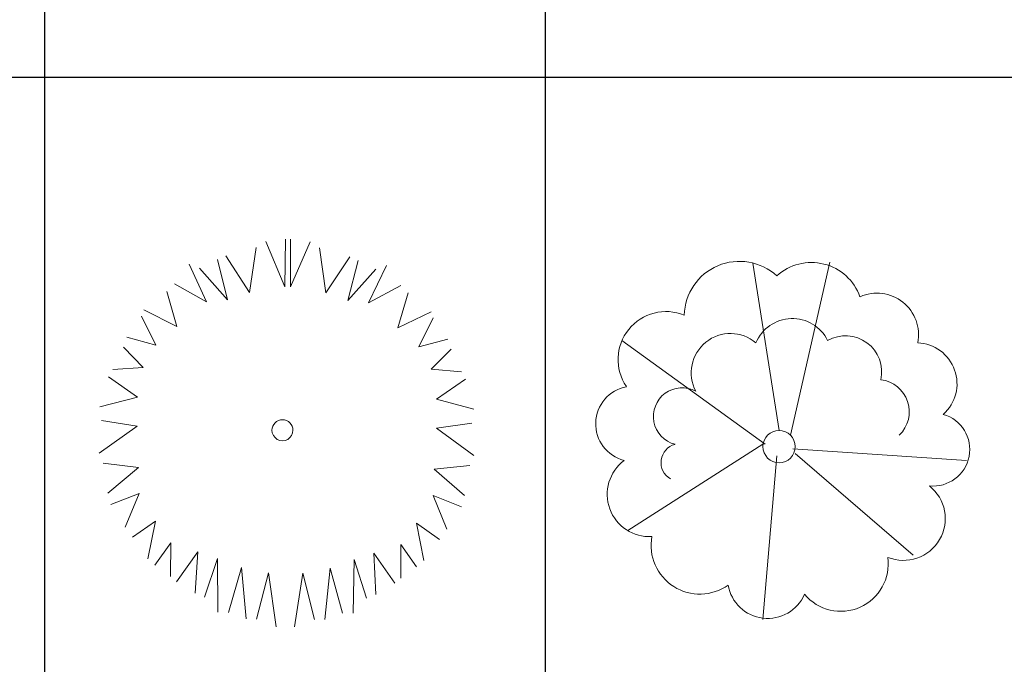
# Model space of a CAD drawing. Units: inches. Extents: x -15488 to 5159, y -2505 to 7621.
# Drawn here: x -15188 to -14899, y 6093 to 6282 of the extents above; entities that cross this region are included whole.
import ezdxf

# ---------------------------------------------------------------- set-up
doc = ezdxf.new("R2010")
doc.units = ezdxf.units.IN
doc.header["$LTSCALE"] = 0.35
doc.header["$MEASUREMENT"] = 0
doc.layers.get('0').update_dxf_attribs({"lineweight": 35})
doc.layers.add('LANDSCAPING', color=3, linetype='Continuous', lineweight=20)

# ---------------------------------------------------------------- blocks, each defined once
blk = doc.blocks.new('A$C516926BB')
for p, q in [((4.2099, 38.5194), (4.2099, 0)), ((6.2986, 38.5194), (6.2986, 0)), ((0, 19.2339), (62.4121, 19.2339))]:
    blk.add_line(p, q)
blk = doc.blocks.new('A$C3BA13514')
for p, q in [((0.7747, 1.4196), (0.6947, 1.6086)), ((0.7774, 1.6179), (0.7747, 1.4196)), ((0.798, 1.6178), (0.798, 1.4195)), ((0.798, 1.4195), (0.8806, 1.6073)), ((0.6552, 1.583), (0.6265, 1.3955)), ((0.9197, 1.5812), (0.9459, 1.3934)), ((0.4936, 1.533), (0.5348, 1.3654)), ((0.6265, 1.3955), (0.5286, 1.5482)), ((0.9459, 1.3934), (1.0458, 1.5447)), ((1.0806, 1.529), (1.0372, 1.3621)), ((0.3759, 1.5137), (0.4478, 1.3561)), ((0.5348, 1.3654), (0.4192, 1.4975)), ((1.0372, 1.3621), (1.1546, 1.4926)), ((1.1981, 1.5082), (1.1241, 1.3516)), ((0.283, 1.4001), (0.3246, 1.2535)), ((0.4478, 1.3561), (0.3139, 1.4311)), ((1.1241, 1.3516), (1.259, 1.4247)), ((1.2894, 1.3934), (1.2459, 1.2473)), ((0.3246, 1.2535), (0.1864, 1.3232)), ((1.2459, 1.2473), (1.3851, 1.3151)), ((0.1773, 1.2972), (0.2365, 1.1763)), ((1.3938, 1.289), (1.3329, 1.169)), ((0.2365, 1.1763), (0.1152, 1.2093)), ((1.3329, 1.169), (1.4546, 1.2003)), ((0.1016, 1.1677), (0.1831, 1.0831)), ((1.4677, 1.1585), (1.3851, 1.0751)), ((0.1831, 1.0831), (0.0569, 1.0743)), ((1.3851, 1.0751), (1.5112, 1.0646)), ((0.039, 1.0433), (0.1597, 0.9582)), ((1.5286, 1.0333), (1.4068, 0.9498)), ((0.1597, 0.9582), (0.0026, 0.9185)), ((1.4068, 0.9498), (1.5634, 0.9081)), ((0.1581, 0.8381), (0, 0.7255)), ((0.0105, 0.861), (0.1581, 0.8381)), ((1.5547, 0.8506), (1.4068, 0.8298)), ((1.4068, 0.8298), (1.5634, 0.715)), ((0.0168, 0.6834), (0.1645, 0.6658)), ((0.1645, 0.6658), (0.0369, 0.5579)), ((1.546, 0.6732), (1.3981, 0.6575)), ((1.3981, 0.6575), (1.5243, 0.5479)), ((0.0493, 0.5108), (0.1674, 0.5562)), ((0.1674, 0.5562), (0.1089, 0.4161)), ((1.3938, 0.5479), (1.4503, 0.4071)), ((1.5112, 0.501), (1.3938, 0.5479)), ((0.1388, 0.3739), (0.2354, 0.4405)), ((0.2354, 0.4405), (0.2028, 0.2843)), ((1.3242, 0.4332), (1.3547, 0.2766)), ((1.4199, 0.3653), (1.3242, 0.4332)), ((0.2329, 0.2578), (0.2994, 0.3508)), ((0.2994, 0.3508), (0.2976, 0.21)), ((1.259, 0.3444), (1.259, 0.2035)), ((1.3242, 0.2505), (1.259, 0.3444)), ((0.3233, 0.1887), (0.412, 0.3129)), ((0.412, 0.3129), (0.401, 0.1407)), ((1.1459, 0.3079), (1.1546, 0.1357)), ((1.2329, 0.1826), (1.1459, 0.3079)), ((0.4399, 0.1246), (0.4943, 0.2857)), ((0.4943, 0.2857), (0.4956, 0.0612)), ((0.5391, 0.0606), (0.5938, 0.2478)), ((0.5938, 0.2478), (0.6127, 0.0335)), ((1.0633, 0.2818), (1.059, 0.0574)), ((1.1155, 0.12), (1.0633, 0.2818)), ((0.6562, 0.0329), (0.7066, 0.2253)), ((0.7066, 0.2253), (0.7384, 0.0005)), ((0.8502, 0.2244), (0.8154, 0)), ((0.898, 0.0313), (0.8502, 0.2244)), ((0.9632, 0.2453), (0.9415, 0.0313)), ((1.0155, 0.0574), (0.9632, 0.2453))]:
    blk.add_line(p, q)
for major_axis, start_param, end_param in [((-0.031, 0.031), 3.926991, 7.068583), ((0.031, 0.031), 2.356194, 5.497787)]:
    blk.add_ellipse((0.7647, 0.8206), major_axis=major_axis, ratio=1, start_param=start_param, end_param=end_param)
blk = doc.blocks.new('A$C7ADA1AB8')
for p, q in [((0.7648, 0.7893), (0.6557, 1.4881)), ((0.8131, 0.7701), (0.977, 1.492)), ((0.707, 0.7316), (0.1089, 1.1647)), ((0.6973, 0.7316), (0.1334, 0.3718)), ((1.5462, 0.6642), (0.8227, 0.7123)), ((0.6973, 0), (0.7552, 0.6834)), ((1.3243, 0.2695), (0.8324, 0.6931))]:
    blk.add_line(p, q)
for centre, major_axis, start_param, end_param in [((0.5993, 1.2652), (-0.1626, 0.1626), -1.530258, 0.761687), ((0.9, 1.2753), (0.152, 0.152), 5.840953, 7.807247), ((1.1727, 1.1883), (-0.1231, 0.1231), 3.735307, 5.91284), ((0.2934, 1.0854), (-0.1416, 0.1416), -1.174534, 1.385945), ((0.8201, 1.0925), (0.116, 0.116), 5.95326, 8.248265), ((0.5623, 1.0301), (0.1159, 0.1159), 0.081595, 2.845969), ((1.042, 1.0336), (-0.1067, 0.1067), 3.709586, 6.014986), ((1.3363, 0.9844), (0.1208, 0.1208), 4.653282, 7.02558), ((1.1732, 0.8673), (0.0953, 0.0953), 4.691438, 6.948903), ((0.1578, 0.8171), (0.1116, 0.1116), 0.974169, 3.675609), ((0.3604, 0.8477), (-0.0847, 0.0847), -1.283008, 2.106398), ((1.4076, 0.71), (0.1079, 0.1079), 3.823373, 6.789045), ((0.7648, 0.7219), (-0.0476, 0.0476), 3.926991, 10.210176), ((0.3513, 0.6553), (0.0558, 0.0558), 1.049208, 3.397525), ((0.2248, 0.523), (-0.125, 0.125), -0.140288, 2.409982), ((1.2837, 0.4215), (0.1233, 0.1233), 3.541962, 6.399648), ((0.4343, 0.3098), (-0.1438, 0.1438), 0.603685, 2.977154), ((1.0227, 0.2322), (0.1396, 0.1396), 3.050507, 5.63836), ((0.7175, 0.172), (-0.1182, 0.1182), 0.951649, 3.519995)]:
    blk.add_ellipse(centre, major_axis=major_axis, ratio=1, start_param=start_param, end_param=end_param)

msp = doc.modelspace()

# ---------------------------------------------------------------- block references
at = {"layer": 'defpoints', "color": 155, "true_color": 0x546d8e, "xscale": 70.3125, "yscale": 70.3125, "zscale": 70.3125}
msp.add_blockref('A$C516926BB', (-15476.68, 4912.81), dxfattribs=at)
at = {"layer": 'LANDSCAPING', "xscale": 70.3125, "yscale": 70.3125, "zscale": 70.3125}
for name, p in [('A$C3BA13514', (-15164.61, 6103.9)), ('A$C7ADA1AB8', (-15018.98, 6106.03))]:
    msp.add_blockref(name, p, dxfattribs=at)

doc.saveas('drawing.dxf')
